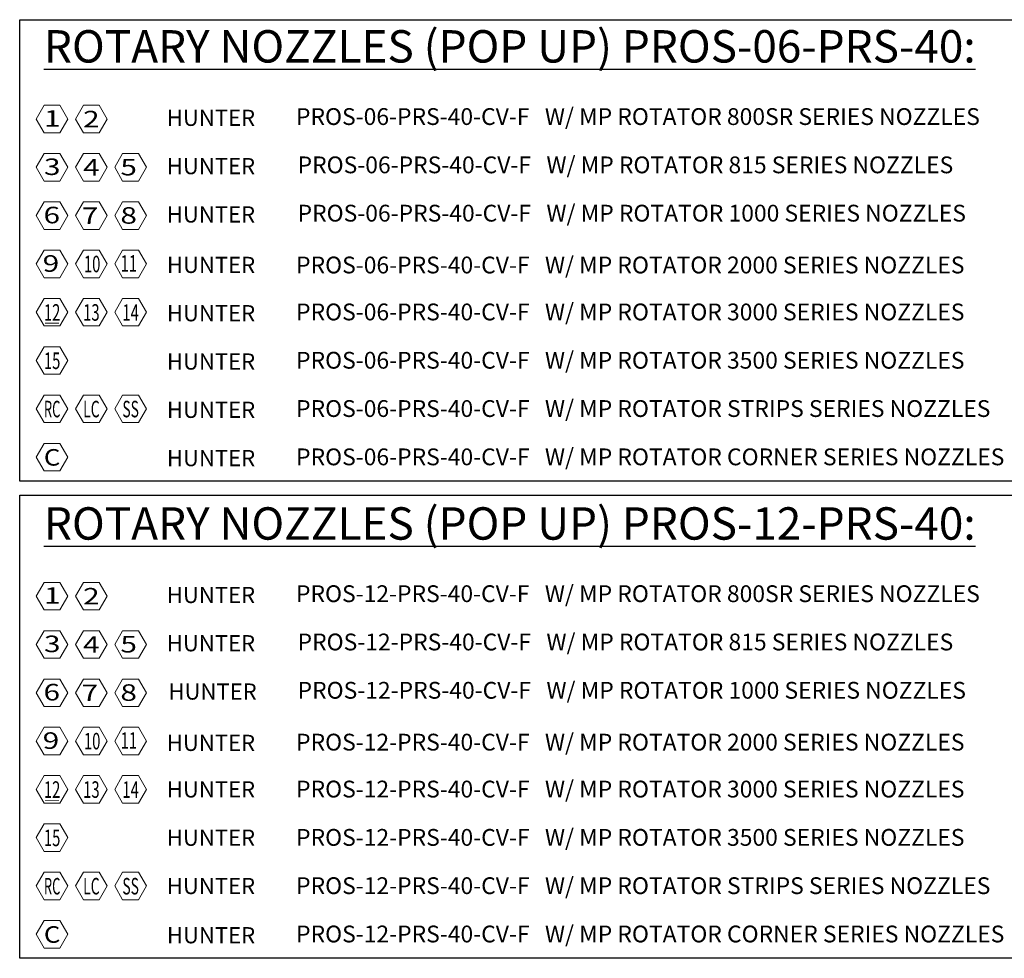
# Paper-space layout 'Commercial Legend' of a CAD drawing. Units: inches. Extents: x -49.5 to -21.8, y -114 to -77.8.
# Drawn here: x -40.4 to -34.7, y -95.3 to -89.9 of the extents above; entities that cross this region are included whole.
import ezdxf
from ezdxf.enums import TextEntityAlignment as Align

# ---------------------------------------------------------------- set-up
doc = ezdxf.new("R2010")
doc.units = ezdxf.units.IN
doc.header["$MEASUREMENT"] = 0
doc.set_wipeout_variables(frame=1)
doc.layers.add('BA-IRRG-HEAD-HEX', color=1, linetype='Continuous', lineweight=0)
for name, color, linetype in [('BA-IRRG-HEAD-HIDE', 1, 'Continuous'), ('BA-IRRG-HEAD-TXT-HEX', 3, 'Continuous'), ('BA-IRRG-LEGEND', 2, 'Continuous'), ('L-BLUE', 5, 'Continuous'), ('L-TEXT', 2, 'Continuous')]:
    doc.layers.add(name, color=color, linetype=linetype)
doc.styles.add('BA-UTIL-TEXT', font='GOTHIC.TTF', dxfattribs={"oblique": 12, "height": 4})
doc.styles.add('HUM521N', font='txt')
doc.styles.add('humanst521', font='GOTHIC.TTF')
doc.styles.get("Standard").update_dxf_attribs({"font": 'GOTHIC.TTF'})

# ---------------------------------------------------------------- blocks, each defined once
blk = doc.blocks.new('MP800SR-90-PRS40')
at = {"layer": 'BA-IRRG-HEAD-TXT-HEX', "style": 'humanst521', "width": 0.9, "flags": 1}
blk.add_attdef('ITEM', (0.0708, 0.0409), '', height=0.0271, dxfattribs=at)
at = {"color": 255}
blk.add_wipeout([(-0.0944, 0), (-0.0472, 0.0818), (0.0472, 0.0818), (0.0944, 0), (0.0472, -0.0818), (-0.0472, -0.0818)], dxfattribs=at).dxf.layer = 'BA-IRRG-HEAD-HIDE'
at = {"layer": 'BA-IRRG-HEAD-HEX'}
blk.add_lwpolyline([(0.0944, 0), (0.0472, 0.0818), (-0.0472, 0.0818), (-0.0944, 0), (-0.0472, -0.0818), (0.0472, -0.0818)], close=True, dxfattribs=at)
at = {"layer": 'BA-IRRG-HEAD-TXT-HEX', "width": 1.296035}
blk.add_attdef('ID', text='', height=0.0984, dxfattribs=at).set_placement((-0.0486, -0.0505), (0.0498, -0.0505), align=Align.FIT)
at = {"layer": 'BA-IRRG-HEAD-TXT-HEX', "style": 'humanst521', "width": 0.9, "flags": 1}
blk.add_attdef('GPM', text='', height=0.0271, dxfattribs=at).set_placement((0.0708, -0.0409), align=Align.TOP_LEFT)
blk = doc.blocks.new('MP3500-90-PRS40')
at = {"color": 255}
blk.add_wipeout([(-0.0918, 0), (-0.0459, 0.0795), (0.0459, 0.0795), (0.0918, 0), (0.0459, -0.0795), (-0.0459, -0.0795)], dxfattribs=at).dxf.layer = 'BA-IRRG-HEAD-HIDE'
at = {"layer": 'BA-IRRG-HEAD-HEX'}
blk.add_lwpolyline([(0.0918, 0), (0.046, 0.0795), (-0.0459, 0.0795), (-0.0918, 0), (-0.0459, -0.0795), (0.0459, -0.0795)], close=True, dxfattribs=at)
at = {"layer": 'BA-IRRG-HEAD-TXT-HEX', "style": 'BA-UTIL-TEXT', "width": 0.8, "flags": 1}
blk.add_attdef('ITEM', (0.0689, 0.0398), '', height=0.0264, dxfattribs=at)
at = {"layer": 'BA-IRRG-HEAD-TXT-HEX', "style": 'BA-UTIL-TEXT', "width": 1.296035}
blk.add_attdef('ID', text='', height=0.0956, dxfattribs=at).set_placement((-0.0472, -0.0491), (0.0484, -0.0491), align=Align.FIT)
at = {"layer": 'BA-IRRG-HEAD-TXT-HEX', "style": 'BA-UTIL-TEXT', "width": 0.8, "flags": 1}
blk.add_attdef('GPM', text='', height=0.0264, dxfattribs=at).set_placement((0.0689, -0.0398), align=Align.TOP_LEFT)
blk = doc.blocks.new('MP2000-360-PRS40')
at = {"layer": 'BA-IRRG-HEAD-HEX'}
blk.add_lwpolyline([(0.0944, 0), (0.0472, 0.0818), (-0.0472, 0.0818), (-0.0944, 0), (-0.0472, -0.0818), (0.0472, -0.0818)], close=True, dxfattribs=at)
at = {"layer": 'BA-IRRG-HEAD-TXT-HEX', "style": 'BA-UTIL-TEXT', "width": 0.8, "flags": 1}
blk.add_attdef('ITEM', (0.0708, 0.0409), '', height=0.0271, dxfattribs=at)
at = {"layer": 'BA-IRRG-HEAD-TXT-HEX', "style": 'BA-UTIL-TEXT', "width": 1.296035}
blk.add_attdef('ID', text='', height=0.0984, dxfattribs=at).set_placement((-0.0486, -0.0505), (0.0498, -0.0505), align=Align.FIT)
at = {"layer": 'BA-IRRG-HEAD-TXT-HEX', "style": 'BA-UTIL-TEXT', "width": 0.8, "flags": 1}
blk.add_attdef('GPM', text='', height=0.0271, dxfattribs=at).set_placement((0.0708, -0.0409), align=Align.TOP_LEFT)
blk = doc.blocks.new('MP2000-90-PRS40')
at = {"layer": 'BA-IRRG-HEAD-TXT-HEX', "style": 'BA-UTIL-TEXT', "width": 0.8, "flags": 1}
blk.add_attdef('ITEM', (0.0708, 0.0409), '', height=0.0271, dxfattribs=at)
at = {"color": 255}
blk.add_wipeout([(-0.0944, 0), (-0.0472, 0.0818), (0.0472, 0.0818), (0.0944, 0), (0.0472, -0.0818), (-0.0472, -0.0818)], dxfattribs=at).dxf.layer = 'BA-IRRG-HEAD-HIDE'
at = {"layer": 'BA-IRRG-HEAD-HEX'}
blk.add_lwpolyline([(0.0944, 0), (0.0473, 0.0818), (-0.0472, 0.0818), (-0.0944, 0), (-0.0472, -0.0818), (0.0472, -0.0818)], close=True, dxfattribs=at)
at = {"layer": 'BA-IRRG-HEAD-TXT-HEX', "style": 'BA-UTIL-TEXT', "width": 1.296035}
blk.add_attdef('ID', text='', height=0.0984, dxfattribs=at).set_placement((-0.0486, -0.0505), (0.0498, -0.0505), align=Align.FIT)
at = {"layer": 'BA-IRRG-HEAD-TXT-HEX', "style": 'BA-UTIL-TEXT', "width": 0.8, "flags": 1}
blk.add_attdef('GPM', text='', height=0.0271, dxfattribs=at).set_placement((0.0708, -0.0409), align=Align.TOP_LEFT)
blk = doc.blocks.new('MP2000-210-PRS40')
at = {"color": 255}
blk.add_wipeout([(-0.0944, 0), (-0.0472, 0.0818), (0.0472, 0.0818), (0.0944, 0), (0.0472, -0.0818), (-0.0472, -0.0818)], dxfattribs=at).dxf.layer = 'BA-IRRG-HEAD-HIDE'
at = {"layer": 'BA-IRRG-HEAD-HEX'}
blk.add_lwpolyline([(0.0944, 0), (0.0472, 0.0818), (-0.0472, 0.0818), (-0.0944, 0), (-0.0472, -0.0818), (0.0472, -0.0818)], close=True, dxfattribs=at)
at = {"layer": 'BA-IRRG-HEAD-TXT-HEX', "style": 'BA-UTIL-TEXT', "width": 0.8, "flags": 1}
blk.add_attdef('ITEM', (0.0708, 0.0409), '', height=0.0271, dxfattribs=at)
at = {"layer": 'BA-IRRG-HEAD-TXT-HEX', "style": 'BA-UTIL-TEXT', "width": 1.296035}
blk.add_attdef('ID', text='', height=0.0984, dxfattribs=at).set_placement((-0.0486, -0.0505), (0.0498, -0.0505), align=Align.FIT)
at = {"layer": 'BA-IRRG-HEAD-TXT-HEX', "style": 'BA-UTIL-TEXT', "width": 0.8, "flags": 1}
blk.add_attdef('GPM', text='', height=0.0271, dxfattribs=at).set_placement((0.0708, -0.0409), align=Align.TOP_LEFT)
blk = doc.blocks.new('MP3000-90-PRS40')
at = {"color": 255}
blk.add_wipeout([(-0.0918, 0), (-0.0459, 0.0795), (0.0459, 0.0795), (0.0918, 0), (0.0459, -0.0795), (-0.0459, -0.0795)], dxfattribs=at).dxf.layer = 'BA-IRRG-HEAD-HIDE'
at = {"layer": 'BA-IRRG-HEAD-HEX'}
blk.add_lwpolyline([(0.0918, 0), (0.046, 0.0795), (-0.0459, 0.0795), (-0.0918, 0), (-0.0459, -0.0795), (0.0459, -0.0795)], close=True, dxfattribs=at)
at = {"layer": 'BA-IRRG-HEAD-HEX', "const_width": 0.00416}
blk.add_lwpolyline([(-0.0416, -0.0633), (0.0398, -0.0633)], dxfattribs=at)
at = {"layer": 'BA-IRRG-HEAD-TXT-HEX', "style": 'BA-UTIL-TEXT', "width": 0.8, "flags": 1}
blk.add_attdef('ITEM', (0.0689, 0.0398), '', height=0.0264, dxfattribs=at)
at = {"layer": 'BA-IRRG-HEAD-TXT-HEX', "style": 'BA-UTIL-TEXT', "width": 1.296035}
blk.add_attdef('ID', text='', height=0.0956, dxfattribs=at).set_placement((-0.0472, -0.0433), (0.0484, -0.0433), align=Align.FIT)
at = {"layer": 'BA-IRRG-HEAD-TXT-HEX', "style": 'BA-UTIL-TEXT', "width": 0.8, "flags": 1}
blk.add_attdef('GPM', text='', height=0.0264, dxfattribs=at).set_placement((0.0689, -0.0398), align=Align.TOP_LEFT)
blk = doc.blocks.new('MP3000-210-PRS40')
at = {"color": 255}
blk.add_wipeout([(-0.0918, 0), (-0.0459, 0.0795), (0.0459, 0.0795), (0.0918, 0), (0.0459, -0.0795), (-0.0459, -0.0795)], dxfattribs=at).dxf.layer = 'BA-IRRG-HEAD-HIDE'
at = {"layer": 'BA-IRRG-HEAD-HEX'}
blk.add_lwpolyline([(0.0918, 0), (0.0459, 0.0795), (-0.0459, 0.0795), (-0.0918, 0), (-0.0459, -0.0795), (0.0459, -0.0795)], close=True, dxfattribs=at)
at = {"layer": 'BA-IRRG-HEAD-TXT-HEX', "style": 'BA-UTIL-TEXT', "width": 0.8, "flags": 1}
blk.add_attdef('ITEM', (0.0689, 0.0398), '', height=0.0264, dxfattribs=at)
at = {"layer": 'BA-IRRG-HEAD-TXT-HEX', "style": 'BA-UTIL-TEXT', "width": 1.296035}
blk.add_attdef('ID', text='', height=0.0956, dxfattribs=at).set_placement((-0.0472, -0.0491), (0.0484, -0.0491), align=Align.FIT)
at = {"layer": 'BA-IRRG-HEAD-TXT-HEX', "style": 'BA-UTIL-TEXT', "width": 0.8, "flags": 1}
blk.add_attdef('GPM', text='', height=0.0264, dxfattribs=at).set_placement((0.0689, -0.0398), align=Align.TOP_LEFT)
blk = doc.blocks.new('BA-ROTOR-HEX')
blk.add_wipeout([(-0.0944, 0), (-0.0472, 0.0818), (0.0472, 0.0818), (0.0944, 0), (0.0472, -0.0818), (-0.0472, -0.0818)]).dxf.layer = 'BA-IRRG-HEAD-HIDE'
at = {"layer": 'BA-IRRG-HEAD-HEX'}
blk.add_lwpolyline([(0.0944, 0), (0.0472, 0.0818), (-0.0472, 0.0818), (-0.0944, 0), (-0.0472, -0.0818), (0.0472, -0.0818)], close=True, dxfattribs=at)
blk = doc.blocks.new('MP1000-360-PRS40')
at = {"layer": 'BA-IRRG-HEAD-TXT-HEX', "style": 'BA-UTIL-TEXT', "width": 0.8, "flags": 1}
blk.add_attdef('ITEM', (0.0708, 0.0409), '', height=0.0271, dxfattribs=at)
at = {"layer": 'BA-IRRG-HEAD-TXT-HEX', "style": 'BA-UTIL-TEXT', "width": 1.296035}
blk.add_attdef('ID', text='', height=0.0984, dxfattribs=at).set_placement((-0.0486, -0.0505), (0.0498, -0.0505), align=Align.FIT)
at = {"layer": 'BA-IRRG-HEAD-TXT-HEX', "style": 'BA-UTIL-TEXT', "width": 0.8, "flags": 1}
blk.add_attdef('GPM', text='', height=0.0271, dxfattribs=at).set_placement((0.0708, -0.0409), align=Align.TOP_LEFT)
at = {"layer": 'BA-IRRG-HEAD-HEX'}
blk.add_blockref('BA-ROTOR-HEX', (0, 0), dxfattribs=at)
blk = doc.blocks.new('MP1000-210-PRS40')
at = {"layer": 'BA-IRRG-HEAD-TXT-HEX', "style": 'BA-UTIL-TEXT', "width": 0.8, "flags": 1}
blk.add_attdef('ITEM', (0.0708, 0.0409), '', height=0.0271, dxfattribs=at)
at = {"color": 255}
blk.add_wipeout([(-0.0944, 0), (-0.0472, 0.0818), (0.0472, 0.0818), (0.0944, 0), (0.0472, -0.0818), (-0.0472, -0.0818)], dxfattribs=at).dxf.layer = 'BA-IRRG-HEAD-HIDE'
at = {"layer": 'BA-IRRG-HEAD-HEX'}
blk.add_lwpolyline([(0.0944, 0), (0.0472, 0.0818), (-0.0472, 0.0818), (-0.0944, 0), (-0.0472, -0.0818), (0.0472, -0.0818)], close=True, dxfattribs=at)
at = {"layer": 'BA-IRRG-HEAD-TXT-HEX', "style": 'HUM521N', "width": 1.5}
blk.add_attdef('ID', text='', height=0.0984, dxfattribs=at).set_placement((-0.0486, -0.0505), (0.0498, -0.0505), align=Align.FIT)
at = {"layer": 'BA-IRRG-HEAD-TXT-HEX', "style": 'BA-UTIL-TEXT', "width": 0.8, "flags": 1}
blk.add_attdef('GPM', text='', height=0.0271, dxfattribs=at).set_placement((0.0708, -0.0409), align=Align.TOP_LEFT)
blk = doc.blocks.new('MP1000-90-PRS40')
at = {"layer": 'BA-IRRG-HEAD-TXT-HEX', "style": 'humanst521', "width": 0.9, "flags": 1}
blk.add_attdef('ITEM', (0.0708, 0.0409), '', height=0.0271, dxfattribs=at)
at = {"color": 255}
blk.add_wipeout([(-0.0944, 0), (-0.0472, 0.0818), (0.0472, 0.0818), (0.0944, 0), (0.0472, -0.0818), (-0.0472, -0.0818)], dxfattribs=at).dxf.layer = 'BA-IRRG-HEAD-HIDE'
at = {"layer": 'BA-IRRG-HEAD-HEX'}
blk.add_lwpolyline([(0.0944, 0), (0.0472, 0.0818), (-0.0472, 0.0818), (-0.0944, 0), (-0.0472, -0.0818), (0.0472, -0.0818)], close=True, dxfattribs=at)
at = {"layer": 'BA-IRRG-HEAD-TXT-HEX', "style": 'humanst521', "width": 1.296035}
blk.add_attdef('ID', text='', height=0.0956, dxfattribs=at).set_placement((-0.0485, -0.0468), (0.0472, -0.0468), align=Align.FIT)
at = {"layer": 'BA-IRRG-HEAD-TXT-HEX', "style": 'humanst521', "width": 0.9, "flags": 1}
blk.add_attdef('GPM', text='', height=0.0271, dxfattribs=at).set_placement((0.0708, -0.0409), align=Align.TOP_LEFT)
blk = doc.blocks.new('MP-CORNER-PRS40')
at = {"color": 255}
blk.add_wipeout([(-0.0918, 0), (-0.0459, 0.0795), (0.0459, 0.0795), (0.0918, 0), (0.0459, -0.0795), (-0.0459, -0.0795)], dxfattribs=at).dxf.layer = 'BA-IRRG-HEAD-HIDE'
at = {"layer": 'BA-IRRG-HEAD-HEX'}
blk.add_lwpolyline([(0.0918, 0), (0.0459, 0.0795), (-0.0459, 0.0795), (-0.0918, 0), (-0.0459, -0.0795), (0.0459, -0.0795)], close=True, dxfattribs=at)
at = {"layer": 'BA-IRRG-HEAD-TXT-HEX', "color": 1, "style": 'humanst521', "width": 0.9, "flags": 1}
blk.add_attdef('ITEM', (0.0689, 0.0398), '', height=0.0264, dxfattribs=at)
at = {"layer": 'BA-IRRG-HEAD-TXT-HEX', "color": 1, "style": 'humanst521', "width": 1.296035}
blk.add_attdef('ID', text='', height=0.0956, dxfattribs=at).set_placement((-0.0472, -0.0491), (0.0484, -0.0491), align=Align.FIT)
at = {"layer": 'BA-IRRG-HEAD-TXT-HEX', "color": 1, "style": 'humanst521', "width": 0.9, "flags": 1}
blk.add_attdef('GPM', text='', height=0.0264, dxfattribs=at).set_placement((0.0689, -0.0398), align=Align.TOP_LEFT)
blk = doc.blocks.new('MP800SR-360-PRS40')
at = {"layer": 'BA-IRRG-HEAD-TXT-HEX', "style": 'BA-UTIL-TEXT', "width": 0.8, "flags": 1}
blk.add_attdef('ITEM', (0.0708, 0.0409), '', height=0.0271, dxfattribs=at)
at = {"color": 255}
blk.add_wipeout([(-0.0944, 0), (-0.0472, 0.0818), (0.0472, 0.0818), (0.0944, 0), (0.0472, -0.0818), (-0.0472, -0.0818)], dxfattribs=at).dxf.layer = 'BA-IRRG-HEAD-HIDE'
at = {"layer": 'BA-IRRG-HEAD-HEX'}
blk.add_lwpolyline([(0.0944, 0), (0.0472, 0.0818), (-0.0472, 0.0818), (-0.0944, 0), (-0.0472, -0.0818), (0.0472, -0.0818)], close=True, dxfattribs=at)
at = {"layer": 'BA-IRRG-HEAD-TXT-HEX', "style": 'BA-UTIL-TEXT', "width": 1.296035}
blk.add_attdef('ID', text='', height=0.0984, dxfattribs=at).set_placement((-0.0486, -0.0505), (0.0498, -0.0505), align=Align.FIT)
at = {"layer": 'BA-IRRG-HEAD-TXT-HEX', "style": 'BA-UTIL-TEXT', "width": 0.8, "flags": 1}
blk.add_attdef('GPM', text='', height=0.0271, dxfattribs=at).set_placement((0.0708, -0.0409), align=Align.TOP_LEFT)
blk = doc.blocks.new('MP3000-360-PRS40')
at = {"color": 255}
blk.add_wipeout([(-0.0918, 0), (-0.0459, 0.0795), (0.0459, 0.0795), (0.0918, 0), (0.0459, -0.0795), (-0.0459, -0.0795)], dxfattribs=at).dxf.layer = 'BA-IRRG-HEAD-HIDE'
at = {"layer": 'BA-IRRG-HEAD-HEX'}
blk.add_lwpolyline([(0.0918, 0), (0.0459, 0.0795), (-0.0459, 0.0795), (-0.0918, 0), (-0.0459, -0.0795), (0.0459, -0.0795)], close=True, dxfattribs=at)
at = {"layer": 'BA-IRRG-HEAD-TXT-HEX', "style": 'BA-UTIL-TEXT', "width": 0.8, "flags": 1}
blk.add_attdef('ITEM', (0.0689, 0.0398), '', height=0.0264, dxfattribs=at)
at = {"layer": 'BA-IRRG-HEAD-TXT-HEX', "style": 'BA-UTIL-TEXT', "width": 1.296035}
blk.add_attdef('ID', text='', height=0.0956, dxfattribs=at).set_placement((-0.0472, -0.0491), (0.0484, -0.0491), align=Align.FIT)
at = {"layer": 'BA-IRRG-HEAD-TXT-HEX', "style": 'BA-UTIL-TEXT', "width": 0.8, "flags": 1}
blk.add_attdef('GPM', text='', height=0.0264, dxfattribs=at).set_placement((0.0689, -0.0398), align=Align.TOP_LEFT)
blk = doc.blocks.new('MP-RC-PRS40')
at = {"color": 255}
blk.add_wipeout([(-0.0918, 0), (-0.0459, 0.0795), (0.0459, 0.0795), (0.0918, 0), (0.0459, -0.0795), (-0.0459, -0.0795)], dxfattribs=at).dxf.layer = 'BA-IRRG-HEAD-HIDE'
at = {"layer": 'BA-IRRG-HEAD-HEX'}
blk.add_lwpolyline([(0.0918, 0), (0.0459, 0.0795), (-0.0459, 0.0795), (-0.0918, 0), (-0.0459, -0.0795), (0.0459, -0.0795)], close=True, dxfattribs=at)
at = {"layer": 'BA-IRRG-HEAD-TXT-HEX', "style": 'BA-UTIL-TEXT', "width": 0.8, "flags": 1}
blk.add_attdef('ITEM', (0.0689, 0.0398), '', height=0.0264, dxfattribs=at)
at = {"layer": 'BA-IRRG-HEAD-TXT-HEX', "style": 'BA-UTIL-TEXT', "width": 1.296035}
blk.add_attdef('ID', text='', height=0.0956, dxfattribs=at).set_placement((-0.0472, -0.0491), (0.0484, -0.0491), align=Align.FIT)
at = {"layer": 'BA-IRRG-HEAD-TXT-HEX', "style": 'BA-UTIL-TEXT', "width": 0.8, "flags": 1}
blk.add_attdef('GPM', text='', height=0.0264, dxfattribs=at).set_placement((0.0689, -0.0398), align=Align.TOP_LEFT)
blk = doc.blocks.new('MP-SS-PRS40')
at = {"color": 255}
blk.add_wipeout([(-0.0918, 0), (-0.0459, 0.0795), (0.0459, 0.0795), (0.0918, 0), (0.0459, -0.0795), (-0.0459, -0.0795)], dxfattribs=at).dxf.layer = 'BA-IRRG-HEAD-HIDE'
at = {"layer": 'BA-IRRG-HEAD-HEX'}
blk.add_lwpolyline([(0.0918, 0), (0.046, 0.0795), (-0.0459, 0.0795), (-0.0918, 0), (-0.0459, -0.0795), (0.0459, -0.0795)], close=True, dxfattribs=at)
at = {"layer": 'BA-IRRG-HEAD-TXT-HEX', "style": 'BA-UTIL-TEXT', "width": 0.8, "flags": 1}
blk.add_attdef('ITEM', (0.0689, 0.0398), '', height=0.0264, dxfattribs=at)
at = {"layer": 'BA-IRRG-HEAD-TXT-HEX', "style": 'BA-UTIL-TEXT', "width": 1.296035}
blk.add_attdef('ID', text='', height=0.0956, dxfattribs=at).set_placement((-0.0472, -0.0491), (0.0484, -0.0491), align=Align.FIT)
at = {"layer": 'BA-IRRG-HEAD-TXT-HEX', "style": 'BA-UTIL-TEXT', "width": 0.8, "flags": 1}
blk.add_attdef('GPM', text='', height=0.0264, dxfattribs=at).set_placement((0.0689, -0.0398), align=Align.TOP_LEFT)
blk = doc.blocks.new('MP-LC-PRS40')
at = {"color": 255}
blk.add_wipeout([(-0.0918, 0), (-0.0459, 0.0795), (0.0459, 0.0795), (0.0918, 0), (0.0459, -0.0795), (-0.0459, -0.0795)], dxfattribs=at).dxf.layer = 'BA-IRRG-HEAD-HIDE'
at = {"layer": 'BA-IRRG-HEAD-HEX'}
blk.add_lwpolyline([(0.0918, 0), (0.0459, 0.0795), (-0.0459, 0.0795), (-0.0918, 0), (-0.0459, -0.0795), (0.0459, -0.0795)], close=True, dxfattribs=at)
at = {"layer": 'BA-IRRG-HEAD-TXT-HEX', "style": 'BA-UTIL-TEXT', "width": 0.8, "flags": 1}
blk.add_attdef('ITEM', (0.0689, 0.0398), '', height=0.0264, dxfattribs=at)
at = {"layer": 'BA-IRRG-HEAD-TXT-HEX', "style": 'BA-UTIL-TEXT', "width": 1.296035}
blk.add_attdef('ID', text='', height=0.0956, dxfattribs=at).set_placement((-0.0472, -0.0491), (0.0484, -0.0491), align=Align.FIT)
at = {"layer": 'BA-IRRG-HEAD-TXT-HEX', "style": 'BA-UTIL-TEXT', "width": 0.8, "flags": 1}
blk.add_attdef('GPM', text='', height=0.0264, dxfattribs=at).set_placement((0.0689, -0.0398), align=Align.TOP_LEFT)
blk = doc.blocks.new('MP815-210-PRS40')
at = {"layer": 'BA-IRRG-HEAD-TXT-HEX', "style": 'BA-UTIL-TEXT', "width": 0.8, "flags": 1}
blk.add_attdef('ITEM', (0.0708, 0.0409), '', height=0.0271, dxfattribs=at)
at = {"layer": 'BA-IRRG-HEAD-TXT-HEX', "style": 'BA-UTIL-TEXT', "width": 1.296035}
blk.add_attdef('ID', text='', height=0.0984, dxfattribs=at).set_placement((-0.0486, -0.0505), (0.0498, -0.0505), align=Align.FIT)
at = {"layer": 'BA-IRRG-HEAD-TXT-HEX', "style": 'BA-UTIL-TEXT', "width": 0.8, "flags": 1}
blk.add_attdef('GPM', text='', height=0.0271, dxfattribs=at).set_placement((0.0708, -0.0409), align=Align.TOP_LEFT)
at = {"color": 255}
blk.add_wipeout([(-0.0944, 0), (-0.0472, 0.0818), (0.0472, 0.0818), (0.0944, 0), (0.0472, -0.0818), (-0.0472, -0.0818)], dxfattribs=at).dxf.layer = 'BA-IRRG-HEAD-HIDE'
at = {"layer": 'BA-IRRG-HEAD-HEX'}
blk.add_lwpolyline([(0.0944, 0), (0.0472, 0.0818), (-0.0472, 0.0818), (-0.0944, 0), (-0.0472, -0.0818), (0.0472, -0.0818)], close=True, dxfattribs=at)
blk = doc.blocks.new('MP815-90-PRS40')
at = {"layer": 'BA-IRRG-HEAD-TXT-HEX', "style": 'humanst521', "width": 0.9, "flags": 1}
blk.add_attdef('ITEM', (0.0708, 0.0409), '', height=0.0271, dxfattribs=at)
at = {"layer": 'BA-IRRG-HEAD-TXT-HEX', "width": 1.296035}
blk.add_attdef('ID', text='', height=0.0984, dxfattribs=at).set_placement((-0.0486, -0.0505), (0.0498, -0.0505), align=Align.FIT)
at = {"layer": 'BA-IRRG-HEAD-TXT-HEX', "style": 'humanst521', "width": 0.9, "flags": 1}
blk.add_attdef('GPM', text='', height=0.0271, dxfattribs=at).set_placement((0.0708, -0.0409), align=Align.TOP_LEFT)
at = {"color": 255}
blk.add_wipeout([(-0.0944, 0), (-0.0472, 0.0818), (0.0472, 0.0818), (0.0944, 0), (0.0472, -0.0818), (-0.0472, -0.0818)], dxfattribs=at).dxf.layer = 'BA-IRRG-HEAD-HIDE'
at = {"layer": 'BA-IRRG-HEAD-HEX'}
blk.add_lwpolyline([(0.0944, 0), (0.0472, 0.0818), (-0.0472, 0.0818), (-0.0944, 0), (-0.0472, -0.0818), (0.0472, -0.0818)], close=True, dxfattribs=at)
blk = doc.blocks.new('MP815-360-PRS40')
at = {"layer": 'BA-IRRG-HEAD-TXT-HEX', "style": 'BA-UTIL-TEXT', "width": 0.8, "flags": 1}
blk.add_attdef('ITEM', (0.0708, 0.0409), '', height=0.0271, dxfattribs=at)
at = {"layer": 'BA-IRRG-HEAD-TXT-HEX', "style": 'BA-UTIL-TEXT', "width": 1.296035}
blk.add_attdef('ID', text='', height=0.0984, dxfattribs=at).set_placement((-0.0486, -0.0505), (0.0498, -0.0505), align=Align.FIT)
at = {"layer": 'BA-IRRG-HEAD-TXT-HEX', "style": 'BA-UTIL-TEXT', "width": 0.8, "flags": 1}
blk.add_attdef('GPM', text='', height=0.0271, dxfattribs=at).set_placement((0.0708, -0.0409), align=Align.TOP_LEFT)
at = {"layer": 'BA-IRRG-HEAD-HEX'}
blk.add_blockref('BA-ROTOR-HEX', (0, 0), dxfattribs=at)

psp = doc.layouts.new('Commercial Legend')

# ---------------------------------------------------------------- linework, layer by layer
at = {"layer": 'L-BLUE'}
for points in [[(-40.3543, -92.5584), (-40.3543, -89.8868), (-30.1028, -89.8868)], [(-30.1028, -92.5584), (-40.3543, -92.5584)], [(-40.3543, -95.3205), (-40.3543, -92.6394), (-30.1028, -92.6394)], [(-30.1028, -95.3205), (-40.3543, -95.3205)]]:
    psp.add_lwpolyline(points, dxfattribs=at)

# ---------------------------------------------------------------- block references
at = {"layer": 'BA-IRRG-HEAD-HEX'}
ref = psp.add_blockref('MP2000-360-PRS40', (-39.7125, -91.3007), dxfattribs=dict(at, xscale=0.9724862433116263, yscale=0.9724862433116263, zscale=0.9724862433116263))
ref.add_attrib('ID', '11', dxfattribs={"layer": 'BA-IRRG-HEAD-TXT-HEX', "height": 0.09565, "rotation": 0.0152, "style": 'BA-UTIL-TEXT', "width": 0.648018}).set_placement((-39.7702, -91.3457), (-39.6745, -91.3456), align=Align.FIT)
ref = psp.add_blockref('MP2000-360-PRS40', (-39.7125, -94.0629), dxfattribs=dict(at, xscale=0.9724862433116263, yscale=0.9724862433116263, zscale=0.9724862433116263))
ref.add_attrib('ID', '11', dxfattribs={"layer": 'BA-IRRG-HEAD-TXT-HEX', "height": 0.09565, "rotation": 0.0152, "style": 'BA-UTIL-TEXT', "width": 0.648018}).set_placement((-39.7702, -94.1078), (-39.6745, -94.1078), align=Align.FIT)

# ---------------------------------------------------------------- texts
at = {"layer": 'BA-IRRG-LEGEND', "attachment_point": 1, "style": 'humanst521'}
for s, insert, char_height, width in [('{\\LROTARY NOZZLES (POP UP) PROS-06-PRS-40: }', (-40.214, -89.9474), 0.1875, 7.39077), ('PROS-06-PRS-40-CV-F   W/ MP ROTATOR 800SR SERIES NOZZLES ', (-38.7544, -90.399), 0.097244, 5.246853), ('PROS-06-PRS-40-CV-F   W/ MP ROTATOR 815 SERIES NOZZLES ', (-38.7452, -90.6786), 0.097244, 5.246853), ('PROS-06-PRS-40-CV-F   W/ MP ROTATOR 1000 SERIES NOZZLES ', (-38.7452, -90.9582), 0.097244, 5.246853), ('PROS-06-PRS-40-CV-F   W/ MP ROTATOR 2000 SERIES NOZZLES \\P ', (-38.7539, -91.2583), 0.097244, 5.065633), ('PROS-06-PRS-40-CV-F   W/ MP ROTATOR 3000 SERIES NOZZLES ', (-38.7539, -91.5301), 0.097244, 4.964482), ('PROS-06-PRS-40-CV-F   W/ MP ROTATOR 3500 SERIES NOZZLES ', (-38.7539, -91.8097), 0.097244, 4.964482), ('PROS-06-PRS-40-CV-F   W/ MP ROTATOR STRIPS SERIES NOZZLES ', (-38.7539, -92.0893), 0.097244, 4.964482), ('PROS-06-PRS-40-CV-F   W/ MP ROTATOR CORNER SERIES NOZZLES ', (-38.7539, -92.369), 0.097244, 5.520731), ('{\\LROTARY NOZZLES (POP UP) PROS-12-PRS-40: }', (-40.214, -92.7095), 0.1875, 6.600625), ('PROS-12-PRS-40-CV-F   W/ MP ROTATOR 815 SERIES NOZZLES ', (-38.7452, -93.4407), 0.097244, 5.246853), ('PROS-12-PRS-40-CV-F   W/ MP ROTATOR CORNER SERIES NOZZLES ', (-38.7539, -95.1311), 0.097244, 5.520731)]:
    psp.add_mtext(s, dxfattribs=dict(at, insert=insert, char_height=char_height, width=width))
at = {"layer": 'BA-IRRG-LEGEND', "char_height": 0.097244, "attachment_point": 1}
for s, insert, width in [('PROS-12-PRS-40-CV-F   W/ MP ROTATOR 800SR SERIES NOZZLES ', (-38.7544, -93.1611), 5.246853), ('PROS-12-PRS-40-CV-F   W/ MP ROTATOR 1000 SERIES NOZZLES ', (-38.7452, -93.7204), 5.246853), ('PROS-12-PRS-40-CV-F   W/ MP ROTATOR 2000 SERIES NOZZLES \\P ', (-38.7539, -94.0205), 5.065633), ('PROS-12-PRS-40-CV-F   W/ MP ROTATOR 3000 SERIES NOZZLES ', (-38.7539, -94.2922), 4.964482), ('PROS-12-PRS-40-CV-F   W/ MP ROTATOR 3500 SERIES NOZZLES ', (-38.7539, -94.5719), 4.964482), ('PROS-12-PRS-40-CV-F   W/ MP ROTATOR STRIPS SERIES NOZZLES ', (-38.7539, -94.8515), 4.964482)]:
    psp.add_mtext(s, dxfattribs=dict(at, insert=insert, width=width))
at = {"layer": 'L-TEXT', "ltscale": 0.5}
for p in [(-39.5022, -90.5017), (-39.5022, -90.7813), (-39.5022, -91.061), (-39.5017, -91.3532), (-39.5017, -91.6328), (-39.5017, -91.9125), (-39.5017, -92.1921), (-39.5017, -92.4717), (-39.5022, -93.2639), (-39.5022, -93.5435), (-39.493, -93.8231), (-39.5022, -94.1202), (-39.5022, -94.3895), (-39.5022, -94.6692), (-39.5022, -94.9488), (-39.5017, -95.2339)]:
    psp.add_text('HUNTER ', height=0.09375, dxfattribs=at).set_placement(p)

# ---------------------------------------------------------------- next in the draw order: block references
ref = psp.add_blockref('MP3000-90-PRS40', (-40.1671, -91.5804))
ref.add_attrib('ID', '12', dxfattribs={"layer": 'BA-IRRG-HEAD-TXT-HEX', "height": 0.09565, "style": 'BA-UTIL-TEXT', "width": 0.648018}).set_placement((-40.2143, -91.6295), (-40.1187, -91.6295), align=Align.FIT)
ref = psp.add_blockref('MP3000-210-PRS40', (-39.9398, -91.5804))
ref.add_attrib('ID', '13', dxfattribs={"layer": 'BA-IRRG-HEAD-TXT-HEX', "height": 0.09565, "style": 'BA-UTIL-TEXT', "width": 0.648018}).set_placement((-39.987, -91.6295), (-39.8914, -91.6295), align=Align.FIT)
ref = psp.add_blockref('MP3000-360-PRS40', (-39.7125, -91.5804))
ref.add_attrib('ID', '14', dxfattribs={"layer": 'BA-IRRG-HEAD-TXT-HEX', "height": 0.09565, "style": 'BA-UTIL-TEXT', "width": 0.648018}).set_placement((-39.7597, -91.6295), (-39.6641, -91.6295), align=Align.FIT)
ref = psp.add_blockref('MP3500-90-PRS40', (-40.1671, -91.86))
ref.add_attrib('ID', '15', dxfattribs={"layer": 'BA-IRRG-HEAD-TXT-HEX', "height": 0.09565, "style": 'BA-UTIL-TEXT', "width": 0.648018}).set_placement((-40.2143, -91.9091), (-40.1187, -91.9091), align=Align.FIT)
ref = psp.add_blockref('MP-RC-PRS40', (-40.1671, -92.1396))
ref.add_attrib('ID', 'RC', dxfattribs={"layer": 'BA-IRRG-HEAD-TXT-HEX', "height": 0.09565, "style": 'BA-UTIL-TEXT', "width": 0.505846}).set_placement((-40.2143, -92.1887), (-40.1187, -92.1887), align=Align.FIT)
ref = psp.add_blockref('MP-LC-PRS40', (-39.9398, -92.1396))
ref.add_attrib('ID', 'LC', dxfattribs={"layer": 'BA-IRRG-HEAD-TXT-HEX', "height": 0.09565, "style": 'BA-UTIL-TEXT', "width": 0.563386}).set_placement((-39.987, -92.1887), (-39.8914, -92.1887), align=Align.FIT)
ref = psp.add_blockref('MP-SS-PRS40', (-39.7125, -92.1396))
ref.add_attrib('ID', 'SS', dxfattribs={"layer": 'BA-IRRG-HEAD-TXT-HEX', "height": 0.09565, "style": 'BA-UTIL-TEXT', "width": 0.721078}).set_placement((-39.7597, -92.1887), (-39.6641, -92.1887), align=Align.FIT)
ref = psp.add_blockref('MP-CORNER-PRS40', (-40.1671, -92.4192))
ref.add_attrib('ID', 'C', dxfattribs={"layer": 'BA-IRRG-HEAD-TXT-HEX', "color": 1, "height": 0.0956, "width": 0.883483}).set_placement((-40.2143, -92.4683), (-40.1187, -92.4683), align=Align.FIT)
ref = psp.add_blockref('MP3000-90-PRS40', (-40.1671, -94.3425))
ref.add_attrib('ID', '12', dxfattribs={"layer": 'BA-IRRG-HEAD-TXT-HEX', "height": 0.09565, "style": 'BA-UTIL-TEXT', "width": 0.648018}).set_placement((-40.2143, -94.3916), (-40.1187, -94.3916), align=Align.FIT)
ref = psp.add_blockref('MP3000-210-PRS40', (-39.9398, -94.3425))
ref.add_attrib('ID', '13', dxfattribs={"layer": 'BA-IRRG-HEAD-TXT-HEX', "height": 0.09565, "style": 'BA-UTIL-TEXT', "width": 0.648018}).set_placement((-39.987, -94.3916), (-39.8914, -94.3916), align=Align.FIT)
ref = psp.add_blockref('MP3000-360-PRS40', (-39.7125, -94.3425))
ref.add_attrib('ID', '14', dxfattribs={"layer": 'BA-IRRG-HEAD-TXT-HEX', "height": 0.09565, "style": 'BA-UTIL-TEXT', "width": 0.648018}).set_placement((-39.7597, -94.3916), (-39.6641, -94.3916), align=Align.FIT)
ref = psp.add_blockref('MP3500-90-PRS40', (-40.1671, -94.6221))
ref.add_attrib('ID', '15', dxfattribs={"layer": 'BA-IRRG-HEAD-TXT-HEX', "height": 0.09565, "style": 'BA-UTIL-TEXT', "width": 0.648018}).set_placement((-40.2143, -94.6712), (-40.1187, -94.6712), align=Align.FIT)
ref = psp.add_blockref('MP-RC-PRS40', (-40.1671, -94.9018))
ref.add_attrib('ID', 'RC', dxfattribs={"layer": 'BA-IRRG-HEAD-TXT-HEX', "height": 0.09565, "style": 'BA-UTIL-TEXT', "width": 0.505846}).set_placement((-40.2143, -94.9509), (-40.1187, -94.9509), align=Align.FIT)
ref = psp.add_blockref('MP-LC-PRS40', (-39.9398, -94.9018))
ref.add_attrib('ID', 'LC', dxfattribs={"layer": 'BA-IRRG-HEAD-TXT-HEX', "height": 0.09565, "style": 'BA-UTIL-TEXT', "width": 0.563386}).set_placement((-39.987, -94.9509), (-39.8914, -94.9509), align=Align.FIT)
ref = psp.add_blockref('MP-SS-PRS40', (-39.7125, -94.9018))
ref.add_attrib('ID', 'SS', dxfattribs={"layer": 'BA-IRRG-HEAD-TXT-HEX', "height": 0.09565, "style": 'BA-UTIL-TEXT', "width": 0.721078}).set_placement((-39.7597, -94.9509), (-39.6641, -94.9509), align=Align.FIT)
ref = psp.add_blockref('MP-CORNER-PRS40', (-40.1671, -95.1814))
ref.add_attrib('ID', 'C', dxfattribs={"layer": 'BA-IRRG-HEAD-TXT-HEX', "color": 1, "height": 0.0956, "width": 0.883483}).set_placement((-40.2143, -95.2305), (-40.1187, -95.2305), align=Align.FIT)
at = {"layer": 'BA-IRRG-HEAD-HEX'}
ref = psp.add_blockref('MP800SR-90-PRS40', (-40.1671, -90.4619), dxfattribs=dict(at, xscale=0.9724862433116263, yscale=0.9724862433116263, zscale=0.9724862433116263))
ref.add_attrib('ID', '1', dxfattribs={"layer": 'BA-IRRG-HEAD-TXT-HEX', "height": 0.0956, "rotation": 0.0152, "width": 1.296035}).set_placement((-40.2137, -90.5063), (-40.118, -90.5062), align=Align.FIT)
ref = psp.add_blockref('MP800SR-360-PRS40', (-39.9398, -90.4619), dxfattribs=dict(at, xscale=0.9724862433116263, yscale=0.9724862433116263, zscale=0.9724862433116263))
ref.add_attrib('ID', '2', dxfattribs={"layer": 'BA-IRRG-HEAD-TXT-HEX', "height": 0.0956, "rotation": 0.0152, "width": 1.296035}).set_placement((-39.9873, -90.5101), (-39.8916, -90.51), align=Align.FIT)
ref = psp.add_blockref('MP815-90-PRS40', (-40.1671, -90.7415), dxfattribs=dict(at, xscale=0.9724862433116263, yscale=0.9724862433116263, zscale=0.9724862433116263))
ref.add_attrib('ID', '3', dxfattribs={"layer": 'BA-IRRG-HEAD-TXT-HEX', "height": 0.0956, "rotation": 0.0152, "width": 1.296035}).set_placement((-40.2137, -90.7859), (-40.118, -90.7859), align=Align.FIT)
ref = psp.add_blockref('MP815-210-PRS40', (-39.9398, -90.7415), dxfattribs=dict(at, xscale=0.9724862433116263, yscale=0.9724862433116263, zscale=0.9724862433116263))
ref.add_attrib('ID', '4', dxfattribs={"layer": 'BA-IRRG-HEAD-TXT-HEX', "height": 0.0956, "rotation": 0.0152, "width": 1.296035}).set_placement((-39.9873, -90.7897), (-39.8916, -90.7897), align=Align.FIT)
ref = psp.add_blockref('MP815-360-PRS40', (-39.7125, -90.7415), dxfattribs=dict(at, xscale=0.9724862433116263, yscale=0.9724862433116263, zscale=0.9724862433116263))
ref.add_attrib('ID', '5', dxfattribs={"layer": 'BA-IRRG-HEAD-TXT-HEX', "height": 0.0956, "rotation": 0.0152, "style": 'BA-UTIL-TEXT', "width": 1.296035}).set_placement((-39.7711, -90.7882), (-39.6754, -90.7881), align=Align.FIT)
ref = psp.add_blockref('MP1000-90-PRS40', (-40.1671, -91.0211), dxfattribs=dict(at, xscale=0.9724862433116263, yscale=0.9724862433116263, zscale=0.9724862433116263))
ref.add_attrib('ID', '6', dxfattribs={"layer": 'BA-IRRG-HEAD-TXT-HEX', "height": 0.0956, "rotation": 0.0152, "style": 'BA-UTIL-TEXT', "oblique": 360, "width": 1.296035}).set_placement((-40.2164, -91.0655), (-40.1207, -91.0655), align=Align.FIT)
ref = psp.add_blockref('MP1000-210-PRS40', (-39.9398, -91.0211), dxfattribs=dict(at, xscale=0.9724862433116263, yscale=0.9724862433116263, zscale=0.9724862433116263))
ref.add_attrib('ID', '7', dxfattribs={"layer": 'BA-IRRG-HEAD-TXT-HEX', "height": 0.0956, "rotation": 0.0152, "style": 'BA-UTIL-TEXT', "width": 1.296035}).set_placement((-39.9952, -91.0693), (-39.8995, -91.0693), align=Align.FIT)
ref = psp.add_blockref('MP1000-360-PRS40', (-39.7125, -91.0211), dxfattribs=dict(at, xscale=0.9724862433116263, yscale=0.9724862433116263, zscale=0.9724862433116263))
ref.add_attrib('ID', '8', dxfattribs={"layer": 'BA-IRRG-HEAD-TXT-HEX', "height": 0.0956, "rotation": 0.0152, "style": 'BA-UTIL-TEXT', "width": 1.296035}).set_placement((-39.7711, -91.0678), (-39.6754, -91.0678), align=Align.FIT)
ref = psp.add_blockref('MP2000-90-PRS40', (-40.1671, -91.3007), dxfattribs=dict(at, xscale=0.9724862433116263, yscale=0.9724862433116263, zscale=0.9724862433116263))
ref.add_attrib('ID', '9', dxfattribs={"layer": 'BA-IRRG-HEAD-TXT-HEX', "height": 0.0956, "rotation": 0.0152, "style": 'BA-UTIL-TEXT', "width": 1.296035}).set_placement((-40.2211, -91.346), (-40.1255, -91.3459), align=Align.FIT)
ref = psp.add_blockref('MP2000-210-PRS40', (-39.9398, -91.3007), dxfattribs=dict(at, xscale=0.9724862433116263, yscale=0.9724862433116263, zscale=0.9724862433116263))
ref.add_attrib('ID', '10', dxfattribs={"layer": 'BA-IRRG-HEAD-TXT-HEX', "height": 0.09565, "rotation": 0.0152, "style": 'BA-UTIL-TEXT', "width": 0.648018}).set_placement((-39.9826, -91.349), (-39.8869, -91.3489), align=Align.FIT)
ref = psp.add_blockref('MP800SR-90-PRS40', (-40.1671, -93.224), dxfattribs=dict(at, xscale=0.9724862433116263, yscale=0.9724862433116263, zscale=0.9724862433116263))
ref.add_attrib('ID', '1', dxfattribs={"layer": 'BA-IRRG-HEAD-TXT-HEX', "height": 0.0956, "rotation": 0.0152, "width": 1.296035}).set_placement((-40.2137, -93.2684), (-40.118, -93.2684), align=Align.FIT)
ref = psp.add_blockref('MP800SR-360-PRS40', (-39.9398, -93.224), dxfattribs=dict(at, xscale=0.9724862433116263, yscale=0.9724862433116263, zscale=0.9724862433116263))
ref.add_attrib('ID', '2', dxfattribs={"layer": 'BA-IRRG-HEAD-TXT-HEX', "height": 0.0956, "rotation": 0.0152, "width": 1.296035}).set_placement((-39.9873, -93.2722), (-39.8916, -93.2722), align=Align.FIT)
ref = psp.add_blockref('MP815-90-PRS40', (-40.1671, -93.5036), dxfattribs=dict(at, xscale=0.9724862433116263, yscale=0.9724862433116263, zscale=0.9724862433116263))
ref.add_attrib('ID', '3', dxfattribs={"layer": 'BA-IRRG-HEAD-TXT-HEX', "height": 0.0956, "rotation": 0.0152, "width": 1.296035}).set_placement((-40.2137, -93.548), (-40.118, -93.548), align=Align.FIT)
ref = psp.add_blockref('MP815-210-PRS40', (-39.9398, -93.5036), dxfattribs=dict(at, xscale=0.9724862433116263, yscale=0.9724862433116263, zscale=0.9724862433116263))
ref.add_attrib('ID', '4', dxfattribs={"layer": 'BA-IRRG-HEAD-TXT-HEX', "height": 0.0956, "rotation": 0.0152, "width": 1.296035}).set_placement((-39.9873, -93.5518), (-39.8916, -93.5518), align=Align.FIT)
ref = psp.add_blockref('MP815-360-PRS40', (-39.7125, -93.5036), dxfattribs=dict(at, xscale=0.9724862433116263, yscale=0.9724862433116263, zscale=0.9724862433116263))
ref.add_attrib('ID', '5', dxfattribs={"layer": 'BA-IRRG-HEAD-TXT-HEX', "height": 0.0956, "rotation": 0.0152, "style": 'BA-UTIL-TEXT', "width": 1.296035}).set_placement((-39.7711, -93.5503), (-39.6754, -93.5503), align=Align.FIT)
ref = psp.add_blockref('MP1000-90-PRS40', (-40.1671, -93.7833), dxfattribs=dict(at, xscale=0.9724862433116263, yscale=0.9724862433116263, zscale=0.9724862433116263))
ref.add_attrib('ID', '6', dxfattribs={"layer": 'BA-IRRG-HEAD-TXT-HEX', "height": 0.0956, "rotation": 0.0152, "style": 'BA-UTIL-TEXT', "oblique": 360, "width": 1.296035}).set_placement((-40.2164, -93.8277), (-40.1207, -93.8276), align=Align.FIT)
ref = psp.add_blockref('MP1000-210-PRS40', (-39.9398, -93.7833), dxfattribs=dict(at, xscale=0.9724862433116263, yscale=0.9724862433116263, zscale=0.9724862433116263))
ref.add_attrib('ID', '7', dxfattribs={"layer": 'BA-IRRG-HEAD-TXT-HEX', "height": 0.0956, "rotation": 0.0152, "style": 'BA-UTIL-TEXT', "width": 1.296035}).set_placement((-39.9952, -93.8315), (-39.8995, -93.8314), align=Align.FIT)
ref = psp.add_blockref('MP1000-360-PRS40', (-39.7125, -93.7833), dxfattribs=dict(at, xscale=0.9724862433116263, yscale=0.9724862433116263, zscale=0.9724862433116263))
ref.add_attrib('ID', '8', dxfattribs={"layer": 'BA-IRRG-HEAD-TXT-HEX', "height": 0.0956, "rotation": 0.0152, "style": 'BA-UTIL-TEXT', "width": 1.296035}).set_placement((-39.7711, -93.8299), (-39.6754, -93.8299), align=Align.FIT)
ref = psp.add_blockref('MP2000-90-PRS40', (-40.1671, -94.0629), dxfattribs=dict(at, xscale=0.9724862433116263, yscale=0.9724862433116263, zscale=0.9724862433116263))
ref.add_attrib('ID', '9', dxfattribs={"layer": 'BA-IRRG-HEAD-TXT-HEX', "height": 0.0956, "rotation": 0.0152, "style": 'BA-UTIL-TEXT', "width": 1.296035}).set_placement((-40.2211, -94.1081), (-40.1255, -94.1081), align=Align.FIT)
ref = psp.add_blockref('MP2000-210-PRS40', (-39.9398, -94.0629), dxfattribs=dict(at, xscale=0.9724862433116263, yscale=0.9724862433116263, zscale=0.9724862433116263))
ref.add_attrib('ID', '10', dxfattribs={"layer": 'BA-IRRG-HEAD-TXT-HEX', "height": 0.09565, "rotation": 0.0152, "style": 'BA-UTIL-TEXT', "width": 0.648018}).set_placement((-39.9826, -94.1111), (-39.8869, -94.1111), align=Align.FIT)

doc.saveas('drawing.dxf')
